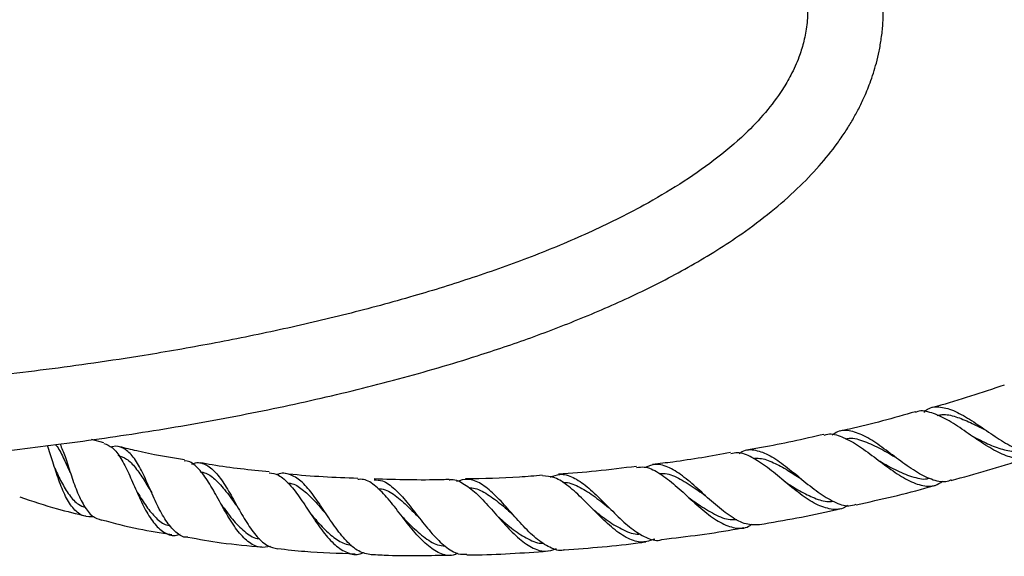
# Model space of a CAD drawing. Units: millimetres. Extents: x 5 to 995, y 5 to 995.
# Drawn here: x 484 to 575, y 410 to 460 of the extents above; entities that cross this region are included whole.
import ezdxf

# ---------------------------------------------------------------- set-up
doc = ezdxf.new("R2010")
doc.units = ezdxf.units.MM

msp = doc.modelspace()

# ---------------------------------------------------------------- linework, layer by layer
at = {"color": 7, "linetype": 'Continuous', "lineweight": 25}
msp.add_line((491.549, 420.394), (490.389, 420.685), dxfattribs=at)
at = {"color": 7, "linetype": 'Continuous', "lineweight": 25, "flags": 128}
msp.add_lwpolyline([(495.962, 415.762), (495.962, 415.762), (495.962, 415.762)], dxfattribs=at)
at = {"color": 7, "linetype": 'Continuous', "lineweight": 25}
for points, knots in [([(379.213, 441.713), (379.265, 440.835), (379.365, 439.167), (380.103, 436.893), (381.072, 435), (382.27, 433.301), (383.675, 431.755), (385.301, 430.325), (387.578, 428.66), (390.618, 426.912), (394.452, 425.204), (398.964, 423.593), (404.162, 422.135), (410.033, 420.866), (416.109, 419.846), (421.403, 419.171), (425.9, 418.719), (429.361, 418.432), (432.607, 418.214), (435.466, 418.059), (437.957, 417.951), (440.489, 417.865), (443.357, 417.795), (446.784, 417.751), (450.511, 417.753), (454.356, 417.805), (458.519, 417.915), (462.927, 418.093), (467.612, 418.354), (473.101, 418.742), (479.603, 419.325), (487.236, 420.198), (495.169, 421.325), (503.192, 422.711), (511.092, 424.347), (518.722, 426.225), (525.345, 428.155), (531.078, 430.092), (536.056, 432.002), (541.028, 434.198), (545.903, 436.724), (549.993, 439.271), (553.234, 441.695), (555.635, 443.793), (557.681, 445.907), (559.118, 447.692), (560.092, 449.101), (560.727, 450.124), (561.302, 451.161), (561.874, 452.33), (562.47, 453.774), (562.935, 455.237), (563.259, 456.619), (563.465, 457.815), (563.61, 459.125), (563.629, 460.037), (563.638, 460.511)], [0, 0, 0, 0, 0.012425, 0.023589, 0.033597, 0.04253, 0.053049, 0.063232, 0.07331, 0.093208, 0.113129, 0.13322, 0.161646, 0.190307, 0.219168, 0.249847, 0.26671, 0.283896, 0.299602, 0.313306, 0.324907, 0.335324, 0.349595, 0.366003, 0.384426, 0.402981, 0.421093, 0.44408, 0.466173, 0.488304, 0.522908, 0.559667, 0.598328, 0.63766, 0.676244, 0.713812, 0.750115, 0.774921, 0.800369, 0.826347, 0.852565, 0.878755, 0.895001, 0.910238, 0.924137, 0.936836, 0.942781, 0.948476, 0.953938, 0.959609, 0.966952, 0.97609, 0.981347, 0.987073, 0.993284, 1, 1, 1, 1]), ([(556.638, 460.511), (556.633, 460.223), (556.622, 459.664), (556.537, 458.851), (556.41, 458.088), (556.246, 457.371), (556.052, 456.696), (555.704, 455.689), (555.15, 454.46), (554.136, 452.732), (552.744, 450.886), (550.633, 448.674), (547.979, 446.447), (544.823, 444.271), (540.961, 442.007), (536.378, 439.748), (531.089, 437.552), (525.685, 435.628), (519.996, 433.865), (514.019, 432.256), (507.772, 430.799), (501.518, 429.535), (495.794, 428.537), (490.698, 427.758), (486.231, 427.152), (481.713, 426.609), (477.173, 426.137), (472.466, 425.72), (467.634, 425.367), (462.516, 425.078), (457.375, 424.877), (452.482, 424.77), (448.118, 424.744), (444.277, 424.778), (440.92, 424.853), (437.718, 424.963), (434.377, 425.121), (430.436, 425.367), (425.84, 425.745), (420.64, 426.308), (415.192, 427.074), (409.718, 428.067), (404.711, 429.233), (400.268, 430.54), (396.458, 431.945), (393.511, 433.326), (391.312, 434.619), (389.722, 435.745), (388.404, 436.928), (387.414, 438.109), (386.746, 439.227), (386.295, 440.433), (386.24, 441.28), (386.213, 441.713)], [0, 0, 0, 0, 0.004548, 0.008837, 0.012904, 0.016777, 0.020476, 0.024012, 0.033653, 0.04177, 0.055774, 0.070292, 0.090355, 0.110855, 0.131347, 0.161727, 0.192325, 0.222744, 0.253303, 0.287443, 0.321603, 0.355789, 0.389375, 0.414441, 0.438174, 0.461422, 0.487166, 0.511119, 0.536956, 0.564604, 0.593044, 0.619197, 0.642822, 0.662803, 0.680595, 0.696506, 0.714016, 0.73406, 0.759627, 0.787738, 0.817655, 0.847556, 0.876642, 0.899798, 0.921536, 0.941485, 0.951694, 0.962221, 0.97253, 0.979832, 0.986646, 0.993163, 1, 1, 1, 1]), ([(574.807, 425.724), (572.735, 425.021), (570.497, 424.263), (568.212, 423.672), (568.043, 423.628)], [0, 0, 0, 0, 0.926084, 1, 1, 1, 1]), ([(567.368, 423.215), (567.487, 423.319), (567.942, 423.717), (568.906, 423.766), (570.269, 423.371), (571.534, 422.624), (572.834, 421.755), (574.168, 420.829), (575.734, 419.877), (577.159, 419.404), (578.075, 419.297), (578.444, 419.535), (578.465, 419.549)], [0, 0, 0, 0, 0.0449737, 0.172385, 0.2993658, 0.4259543, 0.4884118, 0.614293, 0.740321, 0.8663252, 0.9923679, 1, 1, 1, 1]), ([(566.598, 423.252), (564.577, 422.681), (562.257, 422.026), (559.898, 421.536), (559.595, 421.472)], [0, 0, 0, 0, 0.871417, 1, 1, 1, 1]), ([(577.769, 419.483), (577.459, 419.282), (576.802, 418.854), (575.54, 418.952), (574.076, 419.55), (572.495, 420.546), (570.888, 421.675), (569.33, 422.692), (567.916, 423.252), (567.015, 423.425), (566.633, 423.211), (566.612, 423.199)], [0, 0, 0, 0, 0.111067, 0.236124, 0.361698, 0.487625, 0.613773, 0.740074, 0.866385, 0.992707, 1, 1, 1, 1]), ([(568.625, 422.916), (568.776, 422.951), (569.298, 423.075), (570.321, 422.835), (571.675, 422.3), (572.661, 421.77), (573.17, 421.516), (573.202, 421.5)], [0, 0, 0, 0, 0.116847, 0.404473, 0.692245, 0.980344, 1, 1, 1, 1]), ([(558.136, 421.165), (556.219, 420.723), (553.848, 420.177), (551.445, 419.796), (550.984, 419.723)], [0, 0, 0, 0, 0.808275, 1, 1, 1, 1]), ([(558.154, 421.082), (558.216, 421.11), (558.656, 421.31), (559.614, 421.059), (561.035, 420.367), (562.572, 419.243), (564.149, 418.033), (565.7, 416.987), (567.146, 416.391), (568.302, 416.3), (568.892, 416.689), (569.118, 416.838)], [0, 0, 0, 0, 0.0208914, 0.149052, 0.2773551, 0.4057977, 0.534367, 0.6629862, 0.7915075, 0.9198608, 1, 1, 1, 1]), ([(569.902, 416.95), (569.745, 416.885), (569.204, 416.662), (568.093, 416.946), (566.615, 417.692), (565.052, 418.819), (563.49, 420.012), (561.99, 421.017), (560.616, 421.541), (559.592, 421.58), (559.074, 421.205), (558.914, 421.089)], [0, 0, 0, 0, 0.0521519, 0.179563, 0.3069007, 0.4341588, 0.5613325, 0.6884816, 0.815736, 0.9431455, 1, 1, 1, 1]), ([(560.144, 420.746), (560.202, 420.763), (560.678, 420.903), (561.698, 420.618), (563.173, 419.984), (564.204, 419.381), (564.707, 419.087)], [0, 0, 0, 0, 0.04528, 0.36844, 0.691722, 1, 1, 1, 1]), ([(571.768, 421.061), (572.216, 420.826), (573.145, 420.337), (574.507, 419.798), (575.618, 419.539), (576.194, 419.674), (576.391, 419.72)], [0, 0, 0, 0, 0.2697674, 0.5595858, 0.849625, 1, 1, 1, 1]), ([(490.645, 413.549), (490.308, 413.538), (489.609, 413.514), (488.733, 414.199), (487.98, 415.371), (487.359, 416.917), (486.833, 418.613), (486.482, 419.631), (486.312, 420.127)], [0, 0, 0, 0, 0.158619, 0.32909, 0.49946, 0.669525, 0.839049, 1, 1, 1, 1]), ([(487.064, 420.213), (487.086, 420.19), (487.355, 419.902), (487.784, 419.015), (488.208, 418.09), (488.442, 417.611), (488.46, 417.575)], [0, 0, 0, 0, 0.039422, 0.499195, 0.96223, 1, 1, 1, 1]), ([(487.488, 420.272), (487.643, 419.903), (487.986, 419.085), (488.466, 417.521), (489.023, 415.902), (489.684, 414.516), (490.43, 413.54), (491.033, 413.335), (491.311, 413.241)], [0, 0, 0, 0, 0.143404, 0.317753, 0.493184, 0.669838, 0.847955, 1, 1, 1, 1]), ([(491.534, 420.335), (491.806, 420.231), (492.386, 420.009), (493.126, 418.993), (493.844, 417.574), (494.546, 415.923), (495.293, 414.303), (496.122, 412.935), (497.067, 412.064), (497.899, 411.727), (498.444, 411.892), (498.6, 411.939)], [0, 0, 0, 0, 0.10457, 0.223051, 0.342437, 0.46277, 0.583956, 0.705842, 0.828161, 0.950796, 1, 1, 1, 1]), ([(499.31, 411.657), (499.233, 411.654), (498.781, 411.632), (498.06, 412.191), (497.161, 413.296), (496.371, 414.825), (495.645, 416.487), (494.933, 418.043), (494.185, 419.277), (493.328, 419.953), (492.674, 420.155), (492.259, 419.997), (492.22, 419.982)], [0, 0, 0, 0, 0.025468, 0.148422, 0.270572, 0.391891, 0.512393, 0.632068, 0.751064, 0.869446, 0.987503, 1, 1, 1, 1]), ([(498.995, 418.817), (497.515, 419.056), (495.503, 419.381), (493.532, 419.892), (493.011, 420.027)], [0, 0, 0, 0, 0.7359833, 1, 1, 1, 1]), ([(492.829, 419.236), (493.103, 419.144), (493.691, 418.945), (494.479, 418.108), (495.236, 416.993), (495.728, 416.158), (495.964, 415.759)], [0, 0, 0, 0, 0.230108, 0.4935907, 0.758331, 1, 1, 1, 1]), ([(549.506, 419.481), (547.728, 419.162), (545.334, 418.732), (542.917, 418.458), (542.295, 418.388)], [0, 0, 0, 0, 0.742463, 1, 1, 1, 1]), ([(560.32, 414.6), (560.233, 414.533), (559.781, 414.187), (558.818, 414.187), (557.437, 414.629), (555.947, 415.625), (554.418, 416.881), (552.903, 418.148), (551.466, 419.093), (550.335, 419.555), (549.73, 419.407), (549.526, 419.356)], [0, 0, 0, 0, 0.030919, 0.15939, 0.288212, 0.417328, 0.546587, 0.675895, 0.805106, 0.934118, 1, 1, 1, 1]), ([(550.314, 419.405), (550.401, 419.468), (550.86, 419.801), (551.793, 419.773), (553.133, 419.287), (554.583, 418.262), (556.092, 417.005), (557.615, 415.773), (559.082, 414.878), (560.269, 414.463), (560.897, 414.641), (561.122, 414.704)], [0, 0, 0, 0, 0.030336, 0.159001, 0.287372, 0.41555, 0.54361, 0.671676, 0.799847, 0.92814, 1, 1, 1, 1]), ([(551.609, 418.945), (551.808, 418.958), (552.397, 418.998), (553.466, 418.587), (554.741, 417.898), (555.601, 417.343), (556.004, 417.084)], [0, 0, 0, 0, 0.1511211, 0.4456462, 0.7405226, 1, 1, 1, 1]), ([(569.913, 416.914), (572.156, 417.521), (574.554, 418.17), (576.889, 419.011), (577.04, 419.065)], [0, 0, 0, 0, 0.935378, 1, 1, 1, 1]), ([(506.957, 410.81), (506.621, 410.75), (505.895, 410.619), (504.857, 411.181), (503.839, 412.271), (502.894, 413.773), (501.997, 415.423), (501.119, 416.978), (500.21, 418.124), (499.505, 418.717), (499.061, 418.708), (498.975, 418.706)], [0, 0, 0, 0, 0.106947, 0.231364, 0.355644, 0.479668, 0.603281, 0.726418, 0.848883, 0.970561, 1, 1, 1, 1]), ([(499.668, 418.415), (499.785, 418.46), (500.279, 418.648), (501.047, 418.391), (501.984, 417.616), (502.865, 416.322), (503.735, 414.759), (504.631, 413.157), (505.584, 411.786), (506.581, 410.816), (507.297, 410.657), (507.642, 410.58)], [0, 0, 0, 0, 0.037572, 0.157764, 0.278051, 0.398512, 0.519362, 0.640655, 0.762601, 0.885247, 1, 1, 1, 1]), ([(506.837, 417.713), (505.07, 417.876), (502.934, 418.074), (500.828, 418.476), (500.465, 418.545)], [0, 0, 0, 0, 0.827324, 1, 1, 1, 1]), ([(540.8, 418.21), (539.562, 418.049), (537.169, 417.738), (534.762, 417.576), (533.6, 417.498)], [0, 0, 0, 0, 0.517397, 1, 1, 1, 1]), ([(540.814, 418.094), (541.046, 418.132), (541.681, 418.237), (542.815, 417.688), (544.202, 416.652), (545.652, 415.31), (547.118, 413.988), (548.561, 412.941), (549.922, 412.461), (550.889, 412.445), (551.361, 412.789), (551.454, 412.856)], [0, 0, 0, 0, 0.073251, 0.200418, 0.327924, 0.45571, 0.583782, 0.711997, 0.840307, 0.96857, 1, 1, 1, 1]), ([(552.185, 412.812), (551.778, 412.796), (550.946, 412.762), (549.564, 413.495), (548.113, 414.635), (546.648, 415.989), (545.215, 417.255), (543.853, 418.143), (542.647, 418.508), (541.933, 418.235), (541.611, 418.112)], [0, 0, 0, 0, 0.123724, 0.252829, 0.381673, 0.510273, 0.638605, 0.766787, 0.894911, 1, 1, 1, 1]), ([(563.252, 418.721), (563.277, 418.707), (563.829, 418.395), (564.93, 417.747), (566.448, 417.189), (567.438, 416.958), (567.863, 417.113), (567.87, 417.116)], [0, 0, 0, 0, 0.015782, 0.341663, 0.66803, 0.994625, 1, 1, 1, 1]), ([(487.022, 418), (487.216, 417.575), (487.624, 416.684), (488.333, 415.522), (489.069, 414.686), (489.623, 414.485), (489.849, 414.403)], [0, 0, 0, 0, 0.252869, 0.529968, 0.808365, 1, 1, 1, 1]), ([(500.506, 417.682), (500.621, 417.669), (501.079, 417.615), (501.848, 417.025), (502.844, 415.953), (503.519, 414.968), (503.877, 414.502), (503.886, 414.49)], [0, 0, 0, 0, 0.092832, 0.368252, 0.679021, 0.991846, 1, 1, 1, 1]), ([(506.827, 417.625), (507.115, 417.576), (507.765, 417.466), (508.721, 416.579), (509.737, 415.245), (510.763, 413.661), (511.821, 412.121), (512.923, 410.862), (514.07, 410.157), (514.956, 409.965), (515.461, 410.202), (515.564, 410.251)], [0, 0, 0, 0, 0.097656, 0.22011, 0.343286, 0.467115, 0.591593, 0.716579, 0.842017, 0.967713, 1, 1, 1, 1]), ([(516.274, 410.036), (515.883, 410.111), (515.099, 410.26), (513.967, 411.257), (512.876, 412.641), (511.827, 414.233), (510.802, 415.738), (509.779, 416.924), (508.724, 417.515), (507.982, 417.65), (507.569, 417.44), (507.544, 417.427)], [0, 0, 0, 0, 0.1254113, 0.2510723, 0.3760556, 0.5003521, 0.623969, 0.7470071, 0.8696624, 0.9920651, 1, 1, 1, 1]), ([(515.037, 417.1), (512.896, 417.176), (510.656, 417.255), (508.432, 417.523), (508.334, 417.535)], [0, 0, 0, 0, 0.955618, 1, 1, 1, 1]), ([(532.092, 417.381), (531.387, 417.322), (529.022, 417.123), (526.649, 417.078), (524.984, 417.046)], [0, 0, 0, 0, 0.29842, 1, 1, 1, 1]), ([(542.487, 411.492), (542.104, 411.356), (541.316, 411.075), (540.022, 411.473), (538.655, 412.403), (537.262, 413.73), (535.875, 415.171), (534.528, 416.42), (533.262, 417.265), (532.475, 417.308), (532.097, 417.328)], [0, 0, 0, 0, 0.1201125, 0.2472946, 0.3745939, 0.5018973, 0.629065, 0.7560468, 0.8826944, 1, 1, 1, 1]), ([(532.859, 417.208), (533.138, 417.322), (533.81, 417.595), (534.931, 417.265), (536.224, 416.396), (537.569, 415.103), (538.947, 413.689), (540.331, 412.408), (541.679, 411.595), (542.627, 411.27), (543.093, 411.434), (543.155, 411.456)], [0, 0, 0, 0, 0.0903542, 0.2171943, 0.3439821, 0.4708122, 0.5977313, 0.7248975, 0.8523415, 0.9801863, 1, 1, 1, 1]), ([(542.905, 417.563), (543.145, 417.564), (543.824, 417.565), (545.029, 416.963), (546.222, 416.179), (546.942, 415.672), (547.162, 415.516)], [0, 0, 0, 0, 0.182774, 0.517132, 0.852309, 1, 1, 1, 1]), ([(508.525, 416.68), (508.68, 416.661), (509.19, 416.598), (510.02, 416.018), (511.037, 415.048), (511.744, 414.198), (512.124, 413.771), (512.157, 413.733)], [0, 0, 0, 0, 0.123119, 0.404976, 0.687981, 0.972326, 1, 1, 1, 1]), ([(524.278, 410.158), (524.134, 410.095), (523.587, 409.856), (522.623, 410.105), (521.399, 410.89), (520.189, 412.197), (519.001, 413.734), (517.839, 415.249), (516.695, 416.415), (515.766, 417.047), (515.206, 417.014), (515.031, 417.004)], [0, 0, 0, 0, 0.045923, 0.174567, 0.303203, 0.431775, 0.560139, 0.688125, 0.815651, 0.942552, 1, 1, 1, 1]), ([(516.526, 416.962), (516.787, 416.952), (517.429, 416.928), (518.438, 416.171), (519.573, 414.934), (520.728, 413.423), (521.908, 411.931), (523.11, 410.746), (524.189, 410.056), (524.858, 410.077), (525.125, 410.085)], [0, 0, 0, 0, 0.092896, 0.228178, 0.363609, 0.499259, 0.635356, 0.771988, 0.909231, 1, 1, 1, 1]), ([(523.483, 416.994), (523.275, 416.987), (520.957, 416.902), (518.638, 416.978), (516.527, 417.048)], [0, 0, 0, 0, 0.089944, 1, 1, 1, 1]), ([(523.484, 416.961), (523.511, 416.968), (523.929, 417.079), (524.752, 416.69), (525.969, 415.803), (527.223, 414.44), (528.507, 412.95), (529.808, 411.586), (531.105, 410.64), (532.317, 410.233), (533.067, 410.489), (533.411, 410.606)], [0, 0, 0, 0, 0.008572, 0.133376, 0.258714, 0.384549, 0.510927, 0.63771, 0.764813, 0.892101, 1, 1, 1, 1]), ([(534.111, 410.491), (534.094, 410.485), (533.67, 410.343), (532.795, 410.675), (531.501, 411.49), (530.195, 412.814), (528.904, 414.296), (527.642, 415.68), (526.415, 416.672), (525.26, 417.134), (524.518, 416.912), (524.167, 416.807)], [0, 0, 0, 0, 0.0052984, 0.1326484, 0.2595895, 0.3860917, 0.5121091, 0.6377097, 0.7629589, 0.8879421, 1, 1, 1, 1]), ([(525.325, 416.211), (525.404, 416.215), (525.907, 416.244), (526.853, 415.766), (528.145, 414.844), (529.017, 414.059), (529.439, 413.679)], [0, 0, 0, 0, 0.0598464, 0.3794289, 0.6998619, 1, 1, 1, 1]), ([(533.983, 416.695), (534.016, 416.701), (534.476, 416.779), (535.408, 416.381), (536.79, 415.572), (537.762, 414.767), (538.262, 414.389), (538.284, 414.373)], [0, 0, 0, 0, 0.024622, 0.344216, 0.664442, 0.985811, 1, 1, 1, 1]), ([(554.533, 416.79), (554.589, 416.754), (555.103, 416.428), (556.09, 415.801), (557.433, 415.184), (558.406, 414.895), (558.889, 414.983), (558.98, 415)], [0, 0, 0, 0, 0.036359, 0.333886, 0.632115, 0.930572, 1, 1, 1, 1]), ([(561.132, 414.664), (563.4, 415.161), (565.866, 415.701), (568.282, 416.427), (568.476, 416.485)], [0, 0, 0, 0, 0.919701, 1, 1, 1, 1]), ([(483.756, 415.386), (484.911, 414.995), (486.922, 414.312), (488.992, 413.836), (489.874, 413.633)], [0, 0, 0, 0, 0.57389, 1, 1, 1, 1]), ([(494.495, 416.063), (494.519, 416.022), (494.803, 415.542), (495.369, 414.61), (496.241, 413.524), (497.019, 412.854), (497.537, 412.746), (497.703, 412.712)], [0, 0, 0, 0, 0.025967, 0.305051, 0.585855, 0.867824, 1, 1, 1, 1]), ([(516.875, 416.168), (517.098, 416.142), (517.735, 416.066), (518.778, 415.322), (519.831, 414.346), (520.482, 413.689), (520.71, 413.459)], [0, 0, 0, 0, 0.174471, 0.498554, 0.823907, 1, 1, 1, 1]), ([(545.679, 415.295), (545.96, 415.092), (546.744, 414.528), (548.025, 413.754), (549.222, 413.235), (549.872, 413.292), (550.074, 413.31)], [0, 0, 0, 0, 0.1858064, 0.5180021, 0.850953, 1, 1, 1, 1]), ([(502.399, 414.686), (502.738, 414.218), (503.425, 413.266), (504.532, 412.161), (505.375, 411.555), (505.866, 411.542), (505.937, 411.541)], [0, 0, 0, 0, 0.308209, 0.626385, 0.945952, 1, 1, 1, 1]), ([(510.661, 413.832), (510.973, 413.465), (511.633, 412.689), (512.674, 411.704), (513.623, 411.05), (514.224, 410.965), (514.445, 410.934)], [0, 0, 0, 0, 0.257728, 0.54441, 0.832189, 1, 1, 1, 1]), ([(510.663, 413.826), (510.663, 413.826), (510.663, 413.826), (510.663, 413.827), (510.662, 413.827)], [0, 0, 0, 0, 0.5, 1, 1, 1, 1]), ([(519.21, 413.469), (519.406, 413.27), (520.026, 412.635), (521.093, 411.684), (522.192, 410.94), (522.854, 410.87), (523.079, 410.846)], [0, 0, 0, 0, 0.154366, 0.490274, 0.827456, 1, 1, 1, 1]), ([(527.941, 413.608), (527.971, 413.581), (528.455, 413.157), (529.411, 412.301), (530.786, 411.457), (531.719, 411.046), (532.176, 411.121), (532.191, 411.123)], [0, 0, 0, 0, 0.0216317, 0.3428302, 0.6652228, 0.988451, 1, 1, 1, 1]), ([(536.793, 414.224), (537.254, 413.856), (538.199, 413.101), (539.614, 412.283), (540.612, 411.893), (541.105, 411.968), (541.154, 411.975)], [0, 0, 0, 0, 0.310488, 0.636675, 0.963587, 1, 1, 1, 1]), ([(552.18, 412.837), (554.487, 413.227), (557, 413.652), (559.473, 414.26), (559.676, 414.31)], [0, 0, 0, 0, 0.9179146, 1, 1, 1, 1]), ([(491.32, 413.278), (492.458, 412.975), (494.603, 412.404), (496.798, 412.074), (497.827, 411.92)], [0, 0, 0, 0, 0.530905, 1, 1, 1, 1]), ([(543.156, 411.451), (545.498, 411.731), (548.029, 412.033), (550.529, 412.519), (550.716, 412.555)], [0, 0, 0, 0, 0.925448, 1, 1, 1, 1]), ([(499.313, 411.67), (500.339, 411.482), (502.607, 411.067), (504.905, 410.87), (506.163, 410.763)], [0, 0, 0, 0, 0.452382, 1, 1, 1, 1]), ([(534.11, 410.492), (536.467, 410.667), (538.994, 410.854), (541.5, 411.215), (541.668, 411.239)], [0, 0, 0, 0, 0.9327671, 1, 1, 1, 1]), ([(507.645, 410.61), (508.468, 410.517), (510.838, 410.249), (513.224, 410.181), (514.782, 410.137)], [0, 0, 0, 0, 0.346922, 1, 1, 1, 1]), ([(516.276, 410.068), (516.811, 410.04), (519.257, 409.912), (521.708, 409.971), (523.623, 410.018)], [0, 0, 0, 0, 0.2185728, 1, 1, 1, 1]), ([(525.125, 410.024), (525.3, 410.025), (527.799, 410.032), (530.292, 410.214), (532.611, 410.384)], [0, 0, 0, 0, 0.0700363, 1, 1, 1, 1])]:
    msp.add_open_spline(points, degree=3, knots=knots, dxfattribs=at)

doc.saveas('drawing.dxf')
